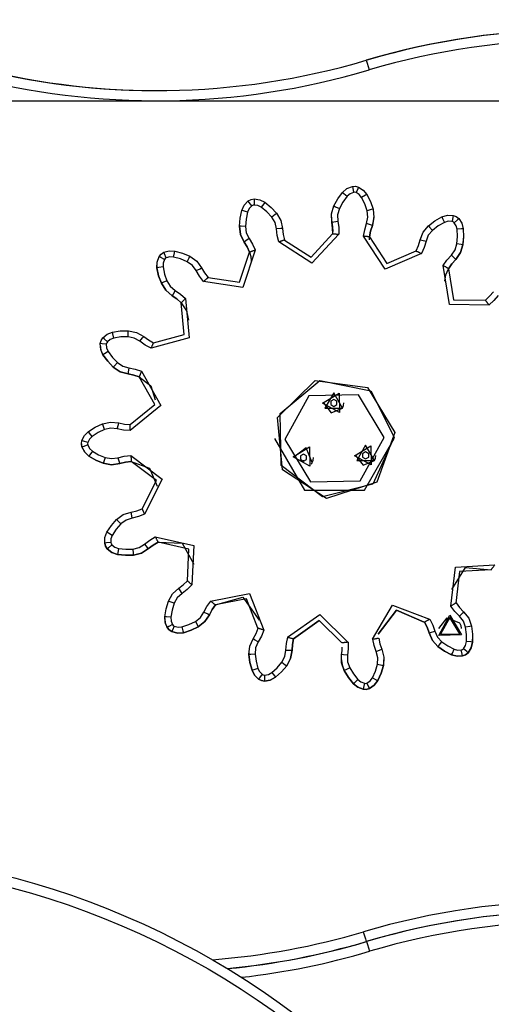
# Model space of a CAD drawing. Units: inches. Extents: x -127 to 293, y -259 to 38.
# Drawn here: x 136 to 139, y -94 to -90 of the extents above; entities that cross this region are included whole.
import ezdxf

# ---------------------------------------------------------------- set-up
doc = ezdxf.new("R2010")
doc.units = ezdxf.units.IN
doc.header["$MEASUREMENT"] = 0
doc.layers.add('Ebene 1', color=7, linetype='Continuous')

# ---------------------------------------------------------------- blocks, each defined once
blk = doc.blocks.new('block 3')
at = {"layer": 'Ebene 1', "color": 178, "lineweight": 25, "true_color": 0x000106}
for points in [[(138.0085, -89.7546), (138.0126, -89.7685), (138.0222, -89.8024)], [(121.4937, -89.9545), (161.3431, -89.9545)], [(137.891, -90.4071), (137.913, -90.3881), (137.9399, -90.3774)], [(137.9399, -90.3774), (137.9554, -90.3764), (137.9709, -90.3804)], [(137.9399, -90.3774), (137.9416, -90.3859), (137.9461, -90.4067)], [(137.9709, -90.3804), (137.9671, -90.3885), (137.9585, -90.4077)], [(137.9709, -90.3804), (137.994, -90.3952), (138.0116, -90.4167)], [(137.4262, -90.4491), (137.4404, -90.4417), (137.4559, -90.4393)], [(137.4559, -90.4393), (137.4559, -90.4481), (137.4559, -90.4692)], [(137.4559, -90.4393), (137.4831, -90.4434), (137.5082, -90.4558)], [(137.8486, -90.4737), (137.8676, -90.4389), (137.891, -90.4071)], [(137.9141, -90.4262), (137.893, -90.4551), (137.8762, -90.4865)], [(137.891, -90.4071), (137.8975, -90.4127), (137.9141, -90.4262)], [(137.9461, -90.4067), (137.9285, -90.4138), (137.9141, -90.4262)], [(137.9585, -90.4077), (137.9526, -90.406), (137.9461, -90.4067)], [(137.9857, -90.4319), (137.974, -90.4177), (137.9585, -90.4077)], [(138.0116, -90.4167), (138.004, -90.4212), (137.9857, -90.4319)], [(138.0133, -90.4975), (138.0016, -90.4636), (137.9857, -90.4319)], [(138.0116, -90.4167), (138.0291, -90.4518), (138.0422, -90.4894)], [(137.3939, -90.4959), (137.4063, -90.4699), (137.4262, -90.4491)], [(137.4442, -90.473), (137.4307, -90.4868), (137.4228, -90.5042)], [(137.4442, -90.473), (137.4314, -90.4561), (137.4262, -90.4491)], [(137.4559, -90.4692), (137.45, -90.4703), (137.4442, -90.473)], [(137.4903, -90.4801), (137.4741, -90.472), (137.4559, -90.4692)], [(137.5082, -90.4558), (137.5027, -90.4629), (137.4903, -90.4801)], [(137.5423, -90.5288), (137.5179, -90.5027), (137.4903, -90.4801)], [(137.5082, -90.4558), (137.5385, -90.4808), (137.5654, -90.5097)], [(137.839, -90.5542), (137.8376, -90.5133), (137.8486, -90.4737)], [(137.8486, -90.4737), (137.8565, -90.4773), (137.8762, -90.4865)], [(137.8762, -90.4865), (137.8672, -90.5168), (137.8686, -90.5483)], [(137.3825, -90.574), (137.3856, -90.5345), (137.3939, -90.4959)], [(137.4228, -90.5042), (137.4021, -90.4985), (137.3939, -90.4959)], [(137.4228, -90.5042), (137.4152, -90.539), (137.4125, -90.5747)], [(137.5654, -90.5097), (137.5589, -90.5154), (137.5423, -90.5288)], [(137.5651, -90.5867), (137.5585, -90.5561), (137.5423, -90.5288)], [(137.5654, -90.5097), (137.5864, -90.545), (137.595, -90.5853)], [(137.8365, -90.5285), (137.8372, -90.5416), (137.839, -90.5542)], [(138.0105, -90.5598), (138.0167, -90.5288), (138.0133, -90.4975)], [(138.0422, -90.4894), (138.0336, -90.4918), (138.0133, -90.4975)], [(138.0422, -90.4894), (138.0467, -90.5302), (138.0388, -90.5705)], [(138.0388, -90.5705), (138.045, -90.5474), (138.047, -90.5242)], [(138.3154, -90.5719), (138.3471, -90.5474), (138.3812, -90.5282)], [(138.3812, -90.5282), (138.4091, -90.5197), (138.4381, -90.5207)], [(138.3812, -90.5282), (138.385, -90.5359), (138.3947, -90.5549)], [(138.4381, -90.5207), (138.4363, -90.5292), (138.4319, -90.55)], [(138.4381, -90.5207), (138.4529, -90.5264), (138.4653, -90.5362)], [(138.4653, -90.5362), (138.4584, -90.5419), (138.4429, -90.5564)], [(138.4653, -90.5362), (138.4804, -90.5592), (138.4873, -90.586)], [(137.4125, -90.5747), (137.3911, -90.5743), (137.3825, -90.574)], [(137.4063, -90.6517), (137.388, -90.6146), (137.3825, -90.574)], [(137.3825, -90.574), (137.388, -90.6146), (137.4063, -90.6517)], [(137.4125, -90.5747), (137.4166, -90.6057), (137.4307, -90.6343)], [(137.595, -90.5853), (137.5864, -90.5857), (137.5651, -90.5867)], [(137.595, -90.5853), (137.5985, -90.6138), (137.6054, -90.6417)], [(137.839, -90.5542), (137.8479, -90.5524), (137.8686, -90.5483)], [(137.8431, -90.6114), (137.8427, -90.5828), (137.839, -90.5542)], [(137.839, -90.5542), (137.8424, -90.5764), (137.8434, -90.5993)], [(137.8686, -90.5483), (137.8727, -90.5803), (137.8731, -90.6127)], [(137.9954, -90.6231), (138.0009, -90.5909), (138.0105, -90.5598)], [(138.0388, -90.5705), (138.0302, -90.5673), (138.0105, -90.5598)], [(138.0388, -90.5705), (138.0298, -90.5979), (138.025, -90.6265)], [(138.025, -90.6265), (138.0298, -90.5979), (138.0388, -90.5705)], [(138.2741, -90.6413), (138.2892, -90.6033), (138.3154, -90.5719)], [(138.3154, -90.5719), (138.3213, -90.5783), (138.3354, -90.5945)], [(138.3947, -90.5549), (138.3636, -90.5726), (138.3354, -90.5945)], [(138.4319, -90.55), (138.4129, -90.5493), (138.3947, -90.5549)], [(138.4429, -90.5564), (138.4381, -90.5524), (138.4319, -90.55)], [(138.4577, -90.5891), (138.4529, -90.5716), (138.4429, -90.5564)], [(137.5768, -90.651), (137.5692, -90.6191), (137.5651, -90.5867)], [(137.8727, -90.6127), (137.7404, -90.7564), (137.5764, -90.651)], [(137.605, -90.642), (137.7366, -90.7264), (137.8427, -90.6114)], [(137.8431, -90.6114), (137.8434, -90.6114), (137.8445, -90.6114), (137.8452, -90.6114), (137.8469, -90.6117), (137.8483, -90.6117), (137.85, -90.6117), (137.8521, -90.6117), (137.8541, -90.612), (137.8565, -90.612), (137.8589, -90.612), (137.8617, -90.6124), (137.8645, -90.6124), (137.8672, -90.6124), (137.87, -90.6127), (137.8731, -90.6127)], [(138.025, -90.6265), (138.0243, -90.6265), (138.0236, -90.6262), (138.0222, -90.6262), (138.0212, -90.6262), (138.0195, -90.6258), (138.0178, -90.6258), (138.016, -90.6255), (138.014, -90.6251), (138.0116, -90.6251), (138.0091, -90.6248), (138.006, -90.6244), (138.0036, -90.6241), (138.0005, -90.6238), (137.9978, -90.6234), (137.995, -90.6231)], [(138.2813, -90.7087), (138.1022, -90.7864), (137.995, -90.6231)], [(138.024, -90.641), (138.0243, -90.6336), (138.025, -90.6265)], [(138.025, -90.6265), (138.1104, -90.7574), (138.2544, -90.6954)], [(138.3354, -90.5945), (138.3147, -90.6184), (138.3034, -90.6477)], [(138.4563, -90.6604), (138.4594, -90.6248), (138.4577, -90.5891)], [(138.4873, -90.586), (138.4791, -90.5867), (138.4577, -90.5891)], [(138.4873, -90.586), (138.489, -90.6255), (138.4859, -90.6649)], [(138.4859, -90.6649), (138.4884, -90.6424), (138.4894, -90.6194)], [(137.4307, -90.6343), (137.4135, -90.6463), (137.4063, -90.6517)], [(137.4331, -90.702), (137.4214, -90.6759), (137.4063, -90.6517)], [(137.4063, -90.6517), (137.4214, -90.6759), (137.4331, -90.702)], [(137.4307, -90.6343), (137.4476, -90.6618), (137.461, -90.6911)], [(137.605, -90.642), (137.6047, -90.642), (137.604, -90.6424), (137.603, -90.6427), (137.6019, -90.643), (137.6002, -90.6434), (137.5988, -90.6439), (137.5968, -90.6446), (137.5947, -90.6453), (137.5923, -90.646), (137.5899, -90.6467), (137.5875, -90.6474), (137.5851, -90.6484), (137.5823, -90.6491), (137.5792, -90.6501), (137.5764, -90.651)], [(138.2544, -90.6954), (138.2658, -90.6689), (138.2741, -90.6413)], [(138.2741, -90.6413), (138.2823, -90.643), (138.3034, -90.6477)], [(138.3034, -90.6477), (138.2941, -90.679), (138.2813, -90.7087)], [(138.4284, -90.7161), (138.4467, -90.6904), (138.4563, -90.6604)], [(138.4859, -90.6649), (138.4735, -90.7039), (138.4498, -90.7373)], [(138.4498, -90.7373), (138.4735, -90.7039), (138.4859, -90.6649)], [(138.4859, -90.6649), (138.477, -90.6635), (138.4563, -90.6604)], [(136.9756, -90.7793), (136.9763, -90.7504), (136.9863, -90.7231)], [(136.9863, -90.7231), (136.9963, -90.7109), (137.0097, -90.7023)], [(137.0125, -90.738), (136.9942, -90.7275), (136.9863, -90.7231)], [(137.0097, -90.7023), (137.0359, -90.6951), (137.0635, -90.6964)], [(137.0218, -90.7295), (137.0132, -90.7102), (137.0097, -90.7023)], [(137.0218, -90.7295), (137.0166, -90.7331), (137.0125, -90.738)], [(137.0576, -90.7257), (137.0394, -90.7247), (137.0218, -90.7295)], [(137.0576, -90.7257), (137.0617, -90.7049), (137.0635, -90.6964)], [(137.1248, -90.749), (137.0921, -90.7352), (137.0576, -90.7257)], [(137.0635, -90.6964), (137.1021, -90.7066), (137.1382, -90.7221)], [(137.1248, -90.749), (137.1344, -90.7299), (137.1382, -90.7221)], [(137.1382, -90.7221), (137.172, -90.7461), (137.1958, -90.779)], [(137.461, -90.6914), (137.3987, -90.8763), (137.2058, -90.8467)], [(137.2285, -90.8268), (137.3828, -90.8506), (137.4328, -90.7023)], [(137.4328, -90.7023), (137.4393, -90.7238), (137.4414, -90.7464)], [(137.461, -90.6914), (137.4583, -90.6925), (137.4555, -90.6935), (137.4531, -90.6946), (137.4504, -90.6958), (137.4476, -90.6964), (137.4455, -90.6975), (137.4431, -90.6982), (137.4414, -90.6992), (137.4393, -90.6999), (137.438, -90.7002), (137.4366, -90.7009), (137.4352, -90.7013), (137.4345, -90.7016), (137.4335, -90.702), (137.4331, -90.7023)], [(138.2544, -90.6954), (138.2548, -90.6958), (138.2555, -90.6961), (138.2562, -90.6964), (138.2579, -90.6971), (138.2589, -90.6978), (138.2606, -90.6985), (138.2624, -90.6992), (138.2641, -90.7002), (138.2662, -90.7013), (138.2686, -90.7023), (138.2706, -90.7039), (138.2734, -90.7049), (138.2761, -90.7063), (138.2786, -90.7076), (138.2813, -90.7087)], [(138.3885, -90.7679), (138.4067, -90.7409), (138.4284, -90.7161)], [(138.4498, -90.7373), (138.4432, -90.7309), (138.4284, -90.7161)], [(136.9749, -90.7669), (136.9749, -90.7733), (136.9756, -90.7793)], [(137.0056, -90.775), (136.9846, -90.7783), (136.9756, -90.7793)], [(136.9973, -90.8554), (136.9839, -90.8181), (136.9756, -90.7793)], [(136.9756, -90.7793), (136.9839, -90.8181), (136.9973, -90.8554)], [(137.0125, -90.738), (137.0059, -90.756), (137.0056, -90.775)], [(137.0056, -90.775), (137.0128, -90.81), (137.0249, -90.8439)], [(137.1692, -90.7927), (137.1506, -90.7672), (137.1248, -90.749)], [(137.1692, -90.7927), (137.1882, -90.7833), (137.1958, -90.779)], [(137.1958, -90.779), (137.2106, -90.8039), (137.2285, -90.8265)], [(138.4143, -90.7833), (138.4139, -90.7827), (138.4133, -90.7824), (138.4122, -90.7817), (138.4112, -90.7814), (138.4102, -90.7803), (138.4084, -90.7796), (138.4067, -90.7786), (138.4046, -90.7776), (138.4026, -90.7765), (138.4005, -90.775), (138.3984, -90.7736), (138.396, -90.7722), (138.3936, -90.7709), (138.3912, -90.7695), (138.3885, -90.7679)], [(138.6151, -90.9628), (138.4201, -90.9607), (138.3885, -90.7679)], [(138.4498, -90.7373), (138.4305, -90.7588), (138.4143, -90.7833)], [(138.4143, -90.7833), (138.4305, -90.7588), (138.4498, -90.7373)], [(137.2061, -90.8463), (137.1861, -90.821), (137.1692, -90.7927)], [(137.2061, -90.8463), (137.2082, -90.8446), (137.2102, -90.8425), (137.2123, -90.8406), (137.2147, -90.8389), (137.2168, -90.8372), (137.2185, -90.8355), (137.2202, -90.8339), (137.2219, -90.8322), (137.2233, -90.8311), (137.2247, -90.8298), (137.2257, -90.8291), (137.2268, -90.828), (137.2275, -90.8274), (137.2278, -90.8268), (137.2285, -90.8265)], [(138.3971, -90.8456), (138.4015, -90.8132), (138.4143, -90.7833)], [(138.4143, -90.7833), (138.4394, -90.9376), (138.5962, -90.9395)], [(137.0249, -90.8439), (137.0052, -90.852), (136.9973, -90.8554)], [(137.0504, -90.9166), (137.019, -90.8901), (136.9973, -90.8554)], [(136.9973, -90.8554), (137.019, -90.8901), (137.0504, -90.9166)], [(137.0249, -90.8439), (137.0414, -90.8703), (137.0655, -90.8907)], [(137.0655, -90.8907), (137.0549, -90.9088), (137.0504, -90.9166)], [(137.0955, -90.9514), (137.0741, -90.9324), (137.0504, -90.9166)], [(137.0504, -90.9166), (137.0741, -90.9324), (137.0955, -90.9514)], [(137.0655, -90.8907), (137.0924, -90.9088), (137.1169, -90.9304)], [(138.5962, -90.9395), (138.6172, -90.9197), (138.6358, -90.8978)], [(138.6599, -90.9159), (138.6389, -90.9405), (138.6151, -90.9624)], [(137.1165, -90.9304), (137.1341, -91.1243), (136.9463, -91.1762)], [(136.9587, -91.1486), (137.1096, -91.1074), (137.0952, -90.9517)], [(137.1165, -90.9304), (137.1145, -90.9324), (137.1124, -90.9345), (137.1107, -90.9366), (137.1083, -90.9388), (137.1065, -90.9405), (137.1048, -90.9423), (137.1031, -90.944), (137.1017, -90.9455), (137.1003, -90.9469), (137.099, -90.9483), (137.0979, -90.9493), (137.0972, -90.95), (137.0962, -90.9507), (137.0955, -90.9514), (137.0952, -90.9517)], [(137.0952, -90.9517), (137.1217, -90.9913), (137.1313, -91.0382)], [(138.5962, -90.9395), (138.5965, -90.9398), (138.5969, -90.9402), (138.5976, -90.9409), (138.5983, -90.9419), (138.5993, -90.9429), (138.6003, -90.9443), (138.6017, -90.9462), (138.6031, -90.9476), (138.6045, -90.9497), (138.6058, -90.9514), (138.6076, -90.9536), (138.6093, -90.9557), (138.6113, -90.9578), (138.6131, -90.9603), (138.6151, -90.9624)], [(136.7086, -91.1243), (136.73, -91.1068), (136.7555, -91.0964)], [(136.7555, -91.0964), (136.7948, -91.0907), (136.8347, -91.0897)], [(136.7624, -91.126), (136.7579, -91.1052), (136.7555, -91.0964)], [(136.8333, -91.1197), (136.7975, -91.1204), (136.7624, -91.126)], [(136.8333, -91.1197), (136.8344, -91.0985), (136.8347, -91.0897)], [(136.8916, -91.1419), (136.864, -91.126), (136.8333, -91.1197)], [(136.8347, -91.0897), (136.8747, -91.0981), (136.9102, -91.1186)], [(136.8916, -91.1419), (136.9046, -91.1254), (136.9102, -91.1186)], [(136.9102, -91.1186), (136.9336, -91.1348), (136.9591, -91.1486)], [(136.6955, -91.161), (136.6993, -91.1856), (136.7093, -91.2082)], [(136.6959, -91.1529), (136.7004, -91.1374), (136.7086, -91.1243)], [(136.7258, -91.1557), (136.7048, -91.1536), (136.6959, -91.1529)], [(136.7093, -91.2082), (136.6979, -91.1815), (136.6959, -91.1529)], [(136.731, -91.1441), (136.7152, -91.13), (136.7086, -91.1243)], [(136.731, -91.1441), (136.7276, -91.1493), (136.7258, -91.1557)], [(136.7258, -91.1557), (136.7272, -91.1748), (136.7348, -91.1924)], [(136.7624, -91.126), (136.7451, -91.1324), (136.731, -91.1441)], [(136.9463, -91.1758), (136.9177, -91.1607), (136.8916, -91.1419)], [(136.9463, -91.1758), (136.9477, -91.1731), (136.9487, -91.1705), (136.9505, -91.1681), (136.9515, -91.1653), (136.9525, -91.1631), (136.9536, -91.1607), (136.9546, -91.1586), (136.9553, -91.1564), (136.9563, -91.1546), (136.957, -91.1533), (136.9574, -91.1519), (136.958, -91.1509), (136.9584, -91.1496), (136.9587, -91.149), (136.9587, -91.1486)], [(136.7348, -91.1924), (136.7169, -91.2037), (136.7093, -91.2082)], [(136.76, -91.2694), (136.7327, -91.2404), (136.7093, -91.2082)], [(136.7093, -91.2082), (136.7327, -91.2404), (136.76, -91.2694)], [(136.7348, -91.1924), (136.7555, -91.2213), (136.7803, -91.2471)], [(136.7803, -91.2471), (136.7658, -91.2626), (136.76, -91.2694)], [(136.7803, -91.2471), (136.8065, -91.2647), (136.8368, -91.2735)], [(136.8333, -91.3031), (136.7937, -91.2919), (136.76, -91.2694)], [(136.76, -91.2694), (136.7937, -91.2919), (136.8333, -91.3031)], [(136.8368, -91.2735), (136.8344, -91.2943), (136.8333, -91.3031)], [(136.8885, -91.3169), (136.8612, -91.3081), (136.8333, -91.3031)], [(136.8333, -91.3031), (136.8612, -91.3081), (136.8885, -91.3169)], [(136.8368, -91.2735), (136.8685, -91.2792), (136.8991, -91.2887)], [(136.8991, -91.289), (136.9942, -91.4587), (136.8437, -91.5825)], [(136.8991, -91.289), (136.8981, -91.2916), (136.8971, -91.2943), (136.896, -91.2971), (136.895, -91.2997), (136.8943, -91.3021), (136.8933, -91.3045), (136.8926, -91.3067), (136.8916, -91.3088), (136.8909, -91.3105), (136.8902, -91.3124), (136.8895, -91.3138), (136.8891, -91.3148), (136.8888, -91.3159), (136.8885, -91.3166), (136.8885, -91.3169)], [(136.8437, -91.5526), (136.9649, -91.4535), (136.8885, -91.3169)], [(136.8885, -91.3169), (136.9453, -91.3617), (136.967, -91.4309)], [(137.5947, -91.7763), (137.5702, -91.5172), (137.757, -91.336), (138.0153, -91.3694), (138.1501, -91.5922), (138.0601, -91.8366), (137.8131, -91.9184), (137.5947, -91.7763)], [(138.1466, -91.6147), (138.0405, -91.8475), (137.7921, -91.9096), (137.5885, -91.7544), (137.5833, -91.4986), (137.78, -91.3345), (138.0305, -91.3865), (138.1466, -91.6147)], [(138.0967, -91.6158), (137.9695, -91.4061), (137.7246, -91.4111), (137.6064, -91.6259), (137.7335, -91.8356), (137.9781, -91.8306), (138.0967, -91.6158)], [(137.7928, -91.4471), (137.8741, -91.3977), (137.8765, -91.493), (137.7928, -91.4471)], [(137.8913, -91.4711), (137.8483, -91.396), (137.8049, -91.4711), (137.8913, -91.4711)], [(137.798, -91.4461), (137.8352, -91.4943), (137.8913, -91.4711)], [(137.8483, -91.4287), (137.8331, -91.4371)], [(137.8483, -91.4287), (137.8331, -91.4371)], [(137.8331, -91.4371), (137.8331, -91.4545)], [(137.8331, -91.4545), (137.8483, -91.4633)], [(137.8631, -91.4371), (137.8483, -91.4287)], [(137.8631, -91.4371), (137.8483, -91.4287)], [(137.8483, -91.4633), (137.8631, -91.4545)], [(137.8631, -91.4545), (137.8631, -91.4371)], [(137.8913, -91.4711), (137.8965, -91.4592), (137.8979, -91.4461)], [(136.6373, -91.5875), (136.6707, -91.5663), (136.7066, -91.5495)], [(136.7066, -91.5495), (136.7465, -91.5407), (136.7875, -91.5448)], [(136.7176, -91.5774), (136.7097, -91.5575), (136.7066, -91.5495)], [(136.7796, -91.5737), (136.7851, -91.5532), (136.7875, -91.5448)], [(136.7875, -91.5448), (136.8151, -91.5505), (136.8437, -91.5526)], [(136.8437, -91.5825), (136.8437, -91.561), (136.8437, -91.5526)], [(136.6053, -91.632), (136.618, -91.6073), (136.6373, -91.5875)], [(136.6552, -91.6118), (136.6425, -91.5946), (136.6373, -91.5875)], [(136.7176, -91.5774), (136.6849, -91.5925), (136.6552, -91.6118)], [(136.7796, -91.5737), (136.7482, -91.5706), (136.7176, -91.5774)], [(136.8437, -91.5825), (136.8113, -91.5801), (136.7796, -91.5737)], [(136.6056, -91.663), (136.6032, -91.6475), (136.6053, -91.632)], [(136.6032, -91.6471), (136.6035, -91.6552), (136.6056, -91.663)], [(136.6339, -91.6411), (136.6139, -91.6347), (136.6053, -91.632)], [(136.6342, -91.6535), (136.6142, -91.6602), (136.6056, -91.663)], [(136.6339, -91.6411), (136.6332, -91.6475), (136.6342, -91.6535)], [(136.6552, -91.6118), (136.6425, -91.6249), (136.6339, -91.6411)], [(136.6342, -91.6535), (136.6432, -91.6704), (136.6573, -91.6838)], [(137.5565, -91.6211), (137.7043, -91.8764), (137.9992, -91.8764), (138.1466, -91.6211)], [(136.6401, -91.7084), (136.6191, -91.6888), (136.6056, -91.663)], [(136.6056, -91.663), (136.6191, -91.6888), (136.6401, -91.7084)], [(136.6573, -91.6838), (136.6452, -91.7014), (136.6401, -91.7084)], [(136.6573, -91.6838), (136.688, -91.7014), (136.7207, -91.7152)], [(137.6471, -91.7127), (137.7287, -91.6633), (137.7304, -91.7586), (137.6471, -91.7127)], [(137.7422, -91.7407), (137.7118, -91.6673), (137.6491, -91.7155)], [(137.6991, -91.6983), (137.6839, -91.7071)], [(137.6991, -91.6983), (137.6839, -91.7071)], [(137.7142, -91.7071), (137.6991, -91.6983)], [(137.7142, -91.7071), (137.6991, -91.6983)], [(137.9502, -91.7064), (138.0315, -91.6569), (138.0333, -91.7522), (137.9502, -91.7064)], [(138.0488, -91.7303), (138.0054, -91.6552), (137.9619, -91.7303), (138.0488, -91.7303)], [(138.0054, -91.6881), (137.9905, -91.6966)], [(138.0054, -91.6881), (137.9905, -91.6966)], [(137.9905, -91.6966), (137.9905, -91.7138)], [(138.0205, -91.6966), (138.0054, -91.6881)], [(138.0205, -91.6966), (138.0054, -91.6881)], [(138.0205, -91.7138), (138.0205, -91.6966)], [(136.711, -91.7438), (136.6745, -91.7286), (136.6401, -91.7084)], [(136.6401, -91.7084), (136.6745, -91.7286), (136.711, -91.7438)], [(136.7207, -91.7152), (136.7138, -91.7353), (136.711, -91.7438)], [(136.792, -91.7448), (136.7513, -91.7508), (136.711, -91.7438)], [(136.711, -91.7438), (136.7513, -91.7508), (136.792, -91.7448)], [(136.7207, -91.7152), (136.7517, -91.7208), (136.783, -91.7162)], [(136.783, -91.7162), (136.8144, -91.7084), (136.8468, -91.705)], [(136.783, -91.7162), (136.7896, -91.7363), (136.792, -91.7448)], [(136.8481, -91.735), (136.8199, -91.7381), (136.792, -91.7448)], [(136.792, -91.7448), (136.8199, -91.7381), (136.8481, -91.735)], [(136.8468, -91.705), (137.0021, -91.8214), (136.915, -91.9952)], [(136.8468, -91.705), (136.8478, -91.7262), (136.8481, -91.735)], [(136.9029, -91.9682), (136.9732, -91.8285), (136.8481, -91.735)], [(136.8481, -91.735), (136.9384, -91.7682), (136.9763, -91.8564)], [(137.6839, -91.7071), (137.6839, -91.7245)], [(137.6867, -91.7258), (137.6853, -91.7241), (137.6839, -91.7226)], [(137.6839, -91.7245), (137.6991, -91.7332)], [(137.7005, -91.7322), (137.6984, -91.7322), (137.697, -91.7319)], [(137.6991, -91.7332), (137.7142, -91.7245)], [(137.7142, -91.7245), (137.7142, -91.7071)], [(137.737, -91.7484), (137.7397, -91.7448), (137.7422, -91.7407)], [(137.7422, -91.7407), (137.7473, -91.7286), (137.749, -91.7155)], [(137.9554, -91.7053), (137.9926, -91.7537), (138.0488, -91.7303)], [(137.9905, -91.7138), (138.0054, -91.7226)], [(138.0054, -91.7226), (138.0205, -91.7138)], [(138.0488, -91.7303), (138.0539, -91.7181), (138.0557, -91.7053)], [(136.7765, -92.0214), (136.8096, -91.9971), (136.8485, -91.9844)], [(136.8485, -91.9844), (136.8764, -91.978), (136.9033, -91.9682)], [(136.8533, -92.014), (136.8499, -91.9928), (136.8485, -91.9844)], [(136.915, -91.9956), (136.914, -91.9928), (136.9129, -91.9904), (136.9115, -91.9875), (136.9105, -91.9851), (136.9095, -91.9827), (136.9088, -91.9804), (136.9078, -91.9784), (136.9067, -91.9763), (136.906, -91.9746), (136.9053, -91.9727), (136.9043, -91.9713), (136.904, -91.9703), (136.9036, -91.9692), (136.9033, -91.9689), (136.9033, -91.9682)], [(136.7289, -92.0846), (136.7507, -92.0514), (136.7765, -92.0214)], [(136.7979, -92.0426), (136.7744, -92.0693), (136.7548, -92.0995)], [(136.7979, -92.0426), (136.7827, -92.0275), (136.7765, -92.0214)], [(136.8533, -92.014), (136.8233, -92.0238), (136.7979, -92.0426)], [(136.915, -91.9956), (136.8847, -92.0066), (136.8533, -92.014)], [(136.7179, -92.1379), (136.719, -92.1103), (136.7289, -92.0846)], [(136.7548, -92.0995), (136.7365, -92.0888), (136.7289, -92.0846)], [(136.7172, -92.1282), (136.7172, -92.1332), (136.7179, -92.1379)], [(136.7476, -92.1346), (136.7262, -92.1368), (136.7179, -92.1379)], [(136.7307, -92.1665), (136.7217, -92.153), (136.7179, -92.1379)], [(136.7179, -92.1379), (136.7217, -92.153), (136.7307, -92.1665)], [(136.7548, -92.0995), (136.7486, -92.1163), (136.7476, -92.1346)], [(136.7476, -92.1346), (136.7493, -92.1406), (136.7527, -92.146)], [(136.9143, -92.1424), (136.9398, -92.1231), (136.9674, -92.1065)], [(136.9811, -92.1332), (136.9567, -92.1477), (136.9343, -92.1651)], [(136.9343, -92.1651), (136.9567, -92.1477), (136.9811, -92.1332)], [(136.9674, -92.1062), (136.9687, -92.1086), (136.9698, -92.1113), (136.9711, -92.1139), (136.9725, -92.1163), (136.9736, -92.1188), (136.9746, -92.121), (136.9756, -92.1231), (136.9767, -92.1248), (136.9777, -92.1265), (136.9784, -92.1282), (136.9794, -92.1298), (136.9801, -92.1308), (136.9804, -92.1315), (136.9808, -92.1322), (136.9808, -92.1325)], [(136.9674, -92.1062), (137.1572, -92.1491), (137.1479, -92.3439)], [(137.1258, -92.3234), (137.1331, -92.1675), (136.9811, -92.1329)], [(136.9811, -92.1329), (137.1, -92.1375), (137.1582, -92.2412)], [(136.7527, -92.146), (136.7369, -92.1604), (136.7307, -92.1665)], [(136.7806, -92.1935), (136.7534, -92.184), (136.7307, -92.1665)], [(136.7307, -92.1665), (136.7534, -92.184), (136.7806, -92.1935)], [(136.7527, -92.146), (136.7675, -92.158), (136.7858, -92.1642)], [(136.7858, -92.1642), (136.782, -92.1851), (136.7806, -92.1935)], [(136.7858, -92.1642), (136.8213, -92.1678), (136.8568, -92.1672)], [(136.8568, -92.1672), (136.8874, -92.1594), (136.9143, -92.1424)], [(136.8568, -92.1672), (136.8588, -92.1883), (136.8595, -92.1971)], [(136.9343, -92.1651), (136.8995, -92.1868), (136.8595, -92.1971)], [(136.8595, -92.1971), (136.8995, -92.1868), (136.9343, -92.1651)], [(136.9143, -92.1424), (136.9281, -92.1587), (136.9343, -92.1651)], [(136.8595, -92.1971), (136.8202, -92.1978), (136.7806, -92.1935)], [(136.7806, -92.1935), (136.8202, -92.1978), (136.8595, -92.1971)], [(138.4257, -92.4497), (138.4487, -92.256), (138.6434, -92.2447)], [(138.4308, -92.3665), (138.498, -92.2578), (138.6251, -92.2691)], [(138.6251, -92.2691), (138.4691, -92.2779), (138.4508, -92.4335)], [(138.6251, -92.2691), (138.6258, -92.2688), (138.6265, -92.2681), (138.6269, -92.2672), (138.6275, -92.2662), (138.6286, -92.2648), (138.6296, -92.2634), (138.6306, -92.2621), (138.632, -92.2602), (138.6334, -92.2581), (138.6348, -92.2564), (138.6365, -92.2543), (138.6379, -92.2517), (138.6396, -92.2497), (138.6417, -92.2473), (138.6434, -92.2447)], [(137.0831, -92.3608), (137.1058, -92.3439), (137.1265, -92.3237)], [(137.1486, -92.3442), (137.1465, -92.3422), (137.1444, -92.3403), (137.1424, -92.3382), (137.1403, -92.3365), (137.1379, -92.3348), (137.1362, -92.3329), (137.1344, -92.3311), (137.1331, -92.3298), (137.1313, -92.3284), (137.1303, -92.3274), (137.1293, -92.3261), (137.1282, -92.3255), (137.1275, -92.3248), (137.1269, -92.3244), (137.1269, -92.3241)], [(137.0321, -92.424), (137.0528, -92.3883), (137.0831, -92.3608)], [(137.0993, -92.3859), (137.0879, -92.3682), (137.0831, -92.3608)], [(137.1486, -92.3442), (137.1251, -92.3665), (137.0993, -92.3859)], [(137.0145, -92.5012), (137.0207, -92.4621), (137.0321, -92.424)], [(137.0604, -92.4345), (137.0407, -92.4271), (137.0321, -92.424)], [(137.0993, -92.3859), (137.0759, -92.4073), (137.0604, -92.4345)], [(137.2075, -92.4786), (137.2226, -92.4503), (137.2412, -92.424)], [(137.2405, -92.4236), (137.4317, -92.3859), (137.5027, -92.5671)], [(137.2405, -92.4236), (137.243, -92.4254), (137.2454, -92.4271), (137.2474, -92.4288), (137.2498, -92.4307), (137.2516, -92.4324), (137.2536, -92.4342), (137.2554, -92.4355), (137.2571, -92.4369), (137.2588, -92.4381), (137.2602, -92.4391), (137.2616, -92.4402), (137.2623, -92.4409), (137.2633, -92.4416), (137.2636, -92.4419), (137.264, -92.4422)], [(137.264, -92.4422), (137.3994, -92.4042), (137.4807, -92.5189)], [(137.4741, -92.5577), (137.4173, -92.4123), (137.264, -92.4422)], [(137.0604, -92.4345), (137.05, -92.4688), (137.0442, -92.5041)], [(137.1651, -92.5244), (137.1899, -92.5051), (137.2075, -92.4786)], [(137.2075, -92.4786), (137.2268, -92.4874), (137.2347, -92.4913)], [(137.2647, -92.4429), (137.2481, -92.4662), (137.2347, -92.4913)], [(137.2347, -92.4913), (137.2481, -92.4662), (137.2647, -92.4429)], [(138.0391, -92.6119), (138.1383, -92.4441), (138.3213, -92.5132)], [(138.2947, -92.528), (138.158, -92.4695), (138.067, -92.5873)], [(138.067, -92.5873), (138.158, -92.4695), (138.2947, -92.528)], [(138.4518, -92.4328), (138.4515, -92.4331), (138.4508, -92.4335), (138.4501, -92.4338), (138.4487, -92.4345), (138.4474, -92.4355), (138.446, -92.4362), (138.4443, -92.4374), (138.4425, -92.4388), (138.4408, -92.4398), (138.4388, -92.4412), (138.4363, -92.4426), (138.4343, -92.4445), (138.4315, -92.4459), (138.4291, -92.4476), (138.4267, -92.449)], [(138.4684, -92.4984), (138.446, -92.4751), (138.4267, -92.449)], [(138.4518, -92.4328), (138.4691, -92.4557), (138.4887, -92.4765)], [(138.4887, -92.4765), (138.4828, -92.4829), (138.4684, -92.4984)], [(138.4887, -92.4765), (138.5142, -92.5086), (138.5283, -92.5472)], [(137.0139, -92.5096), (137.017, -92.533), (137.0263, -92.5544)], [(137.0442, -92.5041), (137.0232, -92.5018), (137.0145, -92.5012)], [(137.0263, -92.5544), (137.0159, -92.5287), (137.0145, -92.5012)], [(137.0442, -92.5041), (137.0452, -92.5223), (137.0521, -92.5392)], [(137.099, -92.5506), (137.1331, -92.5396), (137.1651, -92.5244)], [(137.1651, -92.5244), (137.1754, -92.5428), (137.1796, -92.5506)], [(137.2347, -92.4913), (137.212, -92.5251), (137.1796, -92.5506)], [(137.1796, -92.5506), (137.212, -92.5251), (137.2347, -92.4913)], [(137.6199, -92.6024), (137.779, -92.4903), (137.9175, -92.6271)], [(137.8875, -92.63), (137.7766, -92.5203), (137.6488, -92.6102)], [(137.6488, -92.6102), (137.7766, -92.5203), (137.8875, -92.63)], [(138.2947, -92.528), (138.2954, -92.5277), (138.2961, -92.5273), (138.2968, -92.527), (138.2978, -92.5263), (138.2992, -92.5256), (138.3006, -92.5244), (138.3027, -92.5237), (138.3047, -92.5227), (138.3065, -92.5213), (138.3089, -92.5203), (138.3109, -92.5189), (138.3133, -92.5175), (138.3158, -92.5163), (138.3185, -92.5149), (138.3213, -92.5132)], [(138.3182, -92.5806), (138.3085, -92.5534), (138.2958, -92.5273)], [(138.2958, -92.5273), (138.3085, -92.5534), (138.3182, -92.5806)], [(138.3223, -92.5129), (138.3364, -92.5422), (138.3471, -92.5728)], [(138.3664, -92.593), (138.4208, -92.4941), (138.4791, -92.5904), (138.3664, -92.593)], [(138.3671, -92.5594), (138.4074, -92.5065), (138.4691, -92.5308)], [(138.375, -92.5876), (138.4701, -92.5859), (138.4208, -92.5044), (138.375, -92.5876)], [(138.4987, -92.553), (138.488, -92.5234), (138.4684, -92.4984)], [(137.0521, -92.5392), (137.0335, -92.5499), (137.0263, -92.5544)], [(137.0493, -92.5749), (137.0359, -92.5664), (137.0263, -92.5544)], [(137.0263, -92.5544), (137.0359, -92.5664), (137.0493, -92.5749)], [(137.0611, -92.5475), (137.0528, -92.5671), (137.0493, -92.5749)], [(137.1062, -92.5799), (137.0772, -92.5819), (137.0493, -92.5749)], [(137.0493, -92.5749), (137.0772, -92.5819), (137.1062, -92.5799)], [(137.0521, -92.5392), (137.0559, -92.5442), (137.0611, -92.5475)], [(137.0611, -92.5475), (137.0797, -92.5523), (137.099, -92.5506)], [(137.099, -92.5506), (137.1041, -92.5711), (137.1062, -92.5799)], [(137.1796, -92.5506), (137.1441, -92.5675), (137.1062, -92.5799)], [(137.1062, -92.5799), (137.1441, -92.5675), (137.1796, -92.5506)], [(137.4504, -92.6095), (137.4645, -92.5845), (137.4752, -92.558)], [(137.5034, -92.5675), (137.5007, -92.5664), (137.4982, -92.5658), (137.4955, -92.5647), (137.4924, -92.564), (137.49, -92.563), (137.4876, -92.5623), (137.4855, -92.5616), (137.4834, -92.5608), (137.4817, -92.5601), (137.48, -92.5594), (137.4786, -92.559), (137.4772, -92.5587), (137.4762, -92.5583), (137.4755, -92.558), (137.4752, -92.558)], [(137.5034, -92.5675), (137.4913, -92.5974), (137.4755, -92.6257)], [(138.3182, -92.5806), (138.3261, -92.5782), (138.3471, -92.5728)], [(138.3471, -92.5728), (138.3595, -92.6014), (138.3812, -92.6247)], [(138.4691, -92.5308), (138.4749, -92.5446), (138.477, -92.5594)], [(138.5283, -92.5472), (138.5194, -92.5489), (138.4987, -92.553)], [(138.5032, -92.624), (138.5032, -92.5883), (138.4987, -92.553)], [(138.5283, -92.5472), (138.5331, -92.5866), (138.5331, -92.626)], [(137.4297, -92.6879), (137.4338, -92.6472), (137.4504, -92.6095)], [(137.4755, -92.6257), (137.4576, -92.6145), (137.4504, -92.6095)], [(137.4755, -92.6257), (137.4628, -92.6546), (137.4597, -92.686)], [(137.6123, -92.6667), (137.6147, -92.6341), (137.6209, -92.6028)], [(137.6199, -92.6024), (137.6226, -92.6031), (137.6254, -92.6038), (137.6285, -92.6045), (137.6309, -92.6052), (137.6333, -92.6061), (137.6357, -92.6068), (137.6381, -92.6074), (137.6405, -92.6078), (137.6422, -92.6085), (137.644, -92.6088), (137.6453, -92.6092), (137.6467, -92.6095), (137.6474, -92.6099), (137.6481, -92.6099), (137.6484, -92.6102)], [(137.6498, -92.6105), (137.6443, -92.6384), (137.6422, -92.667)], [(137.6422, -92.667), (137.6443, -92.6384), (137.6498, -92.6105)], [(138.0391, -92.6119), (138.0419, -92.6112), (138.0446, -92.6109), (138.0474, -92.6105), (138.0501, -92.6099), (138.0529, -92.6095), (138.0553, -92.6092), (138.0577, -92.6088), (138.0598, -92.6085), (138.0615, -92.6081), (138.0632, -92.6078), (138.065, -92.6074), (138.0663, -92.6074), (138.0674, -92.6071), (138.0681, -92.6071), (138.0684, -92.6071)], [(138.0581, -92.6734), (138.047, -92.6431), (138.0402, -92.6116)], [(138.0698, -92.6068), (138.076, -92.6345), (138.0856, -92.6617)], [(138.3623, -92.6483), (138.3347, -92.6179), (138.3182, -92.5806)], [(138.3182, -92.5806), (138.3347, -92.6179), (138.3623, -92.6483)], [(138.3623, -92.6483), (138.3678, -92.6412), (138.3812, -92.6247)], [(138.3812, -92.6247), (138.4105, -92.6452), (138.4419, -92.6617)], [(138.4887, -92.6589), (138.499, -92.6426), (138.5032, -92.624)], [(138.5331, -92.626), (138.5245, -92.6254), (138.5032, -92.624)], [(138.5331, -92.626), (138.5266, -92.6543), (138.5111, -92.6786)], [(138.5111, -92.6786), (138.5266, -92.6543), (138.5331, -92.626)], [(138.5331, -92.626), (138.5335, -92.6159), (138.5338, -92.6057)], [(137.5919, -92.7256), (137.6068, -92.6977), (137.6123, -92.6667)], [(137.6123, -92.6667), (137.6333, -92.6667), (137.6422, -92.667)], [(137.6422, -92.667), (137.635, -92.7072), (137.6161, -92.7435)], [(137.6161, -92.7435), (137.635, -92.7072), (137.6422, -92.667)], [(137.8872, -92.6872), (137.8889, -92.6698), (137.8899, -92.6522)], [(137.9185, -92.6271), (137.9158, -92.6274), (137.913, -92.6278), (137.9099, -92.6278), (137.9075, -92.6283), (137.9044, -92.6286), (137.902, -92.6286), (137.8996, -92.629), (137.8975, -92.6293), (137.8958, -92.6293), (137.8941, -92.6297), (137.8924, -92.6297), (137.8913, -92.6297), (137.8899, -92.63), (137.8893, -92.63), (137.8889, -92.63)], [(137.9185, -92.6271), (137.9196, -92.6596), (137.9168, -92.6917)], [(138.0581, -92.6734), (138.0774, -92.6653), (138.0856, -92.6617)], [(138.0636, -92.7354), (138.0656, -92.7041), (138.0581, -92.6734)], [(138.0856, -92.6617), (138.096, -92.7011), (138.0929, -92.7421)], [(138.4298, -92.6893), (138.395, -92.6708), (138.3623, -92.6483)], [(138.3623, -92.6483), (138.395, -92.6708), (138.4298, -92.6893)], [(138.4298, -92.6893), (138.4336, -92.6812), (138.4419, -92.6617)], [(138.4419, -92.6617), (138.4594, -92.6664), (138.4777, -92.6653)], [(138.4777, -92.6653), (138.4839, -92.6627), (138.4887, -92.6589)], [(138.4842, -92.6946), (138.4825, -92.686), (138.4777, -92.6653)], [(138.5111, -92.6786), (138.5046, -92.6731), (138.4887, -92.6589)], [(137.4297, -92.6801), (137.4297, -92.6839), (137.4297, -92.6879)], [(137.4597, -92.686), (137.4386, -92.6875), (137.4297, -92.6879)], [(137.4448, -92.7654), (137.4345, -92.727), (137.4297, -92.6879)], [(137.4297, -92.6879), (137.4345, -92.7273), (137.4448, -92.7654)], [(137.4597, -92.686), (137.4645, -92.7213), (137.4731, -92.7559)], [(137.8855, -92.7072), (137.8893, -92.738), (137.9003, -92.7671)], [(137.9168, -92.6917), (137.8958, -92.6886), (137.8872, -92.6872)], [(137.9003, -92.7671), (137.8872, -92.7284), (137.8872, -92.6872)], [(137.9168, -92.6917), (137.9168, -92.7235), (137.9268, -92.7535)], [(138.0929, -92.7421), (138.0953, -92.7277), (138.096, -92.7132)], [(138.4842, -92.6946), (138.4567, -92.696), (138.4298, -92.6893)], [(138.4298, -92.6893), (138.4567, -92.696), (138.4842, -92.6946)], [(138.5111, -92.6786), (138.499, -92.6889), (138.4842, -92.6946)], [(138.4842, -92.6946), (138.499, -92.6889), (138.5111, -92.6786)], [(137.4731, -92.7559), (137.4531, -92.7626), (137.4448, -92.7654)], [(137.4769, -92.8095), (137.4576, -92.7902), (137.4448, -92.7654)], [(137.4448, -92.7654), (137.4576, -92.7902), (137.4769, -92.8095)], [(137.4731, -92.7559), (137.4817, -92.7721), (137.4948, -92.7852)], [(137.5423, -92.7764), (137.5689, -92.7528), (137.5919, -92.7256)], [(137.6161, -92.7435), (137.5902, -92.7735), (137.5606, -92.8)], [(137.5606, -92.8), (137.5902, -92.7735), (137.6161, -92.7435)], [(137.5919, -92.7256), (137.6088, -92.7384), (137.6161, -92.7435)], [(137.9268, -92.7535), (137.9082, -92.763), (137.9003, -92.7671)], [(137.9454, -92.8321), (137.921, -92.8011), (137.9003, -92.7671)], [(137.9003, -92.7671), (137.921, -92.8011), (137.9454, -92.8321)], [(137.9268, -92.7535), (137.9454, -92.7838), (137.9678, -92.8117)], [(138.0391, -92.8024), (138.0536, -92.7697), (138.0636, -92.7354)], [(138.0636, -92.7354), (138.0846, -92.7404), (138.0929, -92.7421)], [(138.0929, -92.7421), (138.0818, -92.7802), (138.0653, -92.8162)], [(138.0653, -92.8162), (138.0818, -92.7802), (138.0929, -92.7421)], [(137.4948, -92.7852), (137.4824, -92.8024), (137.4769, -92.8095)], [(137.5065, -92.819), (137.491, -92.8166), (137.4769, -92.8095)], [(137.4769, -92.8095), (137.491, -92.8166), (137.5065, -92.819)], [(137.4948, -92.7852), (137.5003, -92.788), (137.5065, -92.789)], [(137.5065, -92.789), (137.5255, -92.7856), (137.5423, -92.7764)], [(137.5065, -92.789), (137.5065, -92.8102), (137.5065, -92.819)], [(137.5606, -92.8), (137.5351, -92.8138), (137.5065, -92.819)], [(137.5065, -92.819), (137.5351, -92.8138), (137.5606, -92.8)], [(137.5423, -92.7764), (137.5554, -92.793), (137.5606, -92.8)], [(137.9678, -92.8117), (137.952, -92.8262), (137.9454, -92.8321)], [(137.9678, -92.8117), (137.9819, -92.8233), (137.9992, -92.8296)], [(138.0116, -92.8283), (138.0274, -92.8176), (138.0391, -92.8024)], [(138.0653, -92.8162), (138.0477, -92.8395), (138.024, -92.8558)], [(138.024, -92.8558), (138.0477, -92.8395), (138.0653, -92.8162)], [(138.0391, -92.8024), (138.0577, -92.8124), (138.0653, -92.8162)], [(137.9926, -92.8589), (137.9671, -92.8495), (137.9454, -92.8321)], [(137.9454, -92.8321), (137.9671, -92.8495), (137.9926, -92.8589)], [(137.9992, -92.8296), (137.9947, -92.8505), (137.9926, -92.8589)], [(138.024, -92.8558), (138.0088, -92.8596), (137.9926, -92.8589)], [(137.9926, -92.8589), (138.0088, -92.8596), (138.024, -92.8558)], [(137.9992, -92.8296), (138.0054, -92.83), (138.0116, -92.8283)], [(138.0116, -92.8283), (138.0202, -92.8476), (138.024, -92.8558)], [(137.994, -94.0566), (138.004, -94.0906), (138.0085, -94.1045)], [(138.0105, -94.1045), (138.0143, -94.1183), (138.0247, -94.1526)], [(138.0122, -94.1038), (138.0122, -94.1035), (138.0119, -94.1035)]]:
    blk.add_lwpolyline(points, dxfattribs=at)
for points in [[(140.0748, -89.7546), (139.4006, -89.5544), (138.6823, -89.5544), (138.0085, -89.7546)], [(140.0786, -89.7546), (139.4048, -89.5544), (138.6868, -89.5544), (138.0122, -89.7546)], [(140.0607, -89.8024), (139.3958, -89.6052), (138.6875, -89.6052), (138.0222, -89.8024)], [(136.0379, -89.7816), (136.6842, -89.9542), (137.3666, -89.9446), (138.0085, -89.7546)], [(136.0248, -89.83), (136.6804, -90.005), (137.3718, -89.9954), (138.0222, -89.8024)], [(136.0417, -89.7816), (136.3465, -89.8627), (136.6611, -89.9044), (136.9767, -89.9044)], [(140.089, -94.0566), (139.4058, -93.8537), (138.6775, -93.8537), (137.9943, -94.0566)], [(140.0748, -94.1045), (139.4006, -93.9045), (138.6823, -93.9045), (138.0085, -94.1045)], [(140.0769, -94.1045), (139.4023, -93.9045), (138.6847, -93.9045), (138.0105, -94.1045)], [(140.0624, -94.1526), (139.3975, -93.955), (138.6896, -93.955), (138.0247, -94.1526)], [(137.2498, -94.1939), (137.502, -94.1744), (137.7515, -94.1286), (137.9943, -94.0566)], [(137.3236, -94.2377), (137.5554, -94.2153), (137.7845, -94.1705), (138.0085, -94.1045)], [(137.3239, -94.238), (137.5565, -94.2158), (137.7862, -94.1708), (138.0105, -94.1045)], [(137.3928, -94.2809), (137.6068, -94.2566), (137.8183, -94.2135), (138.0247, -94.1526)]]:
    blk.add_open_spline(points, degree=3, dxfattribs=at)
for points in [[(131.7797, -99.6546), (132.8832, -101.5659), (135.3323, -102.222), (137.2436, -101.1185), (139.155, -100.0151), (139.8113, -97.5656), (138.7075, -95.6543), (137.604, -93.7429), (135.1549, -93.0868), (133.2435, -94.1903), (131.3432, -95.2874), (130.6821, -97.7541), (131.7797, -99.6546)], [(131.8228, -99.6294), (132.9125, -101.5168), (135.3309, -102.1648), (137.2185, -101.0751), (139.1061, -99.9855), (139.7541, -97.5672), (138.6644, -95.6794), (137.5747, -93.792), (135.1559, -93.144), (133.2687, -94.2337), (131.3918, -95.317), (130.7393, -97.7527), (131.8228, -99.6294)]]:
    blk.add_open_spline(points, degree=3, knots=[0, 0, 0, 0, 1, 1, 1, 2, 2, 2, 3, 3, 3, 4, 4, 4, 4], dxfattribs=at)
blk = doc.blocks.new('block 2')
at = {"layer": 'Ebene 1'}
blk.add_blockref('block 3', (0, 0), dxfattribs=at)

msp = doc.modelspace()

# ---------------------------------------------------------------- block references
at = {"layer": 'Ebene 1'}
msp.add_blockref('block 2', (0, 0), dxfattribs=at)

doc.saveas('drawing.dxf')
